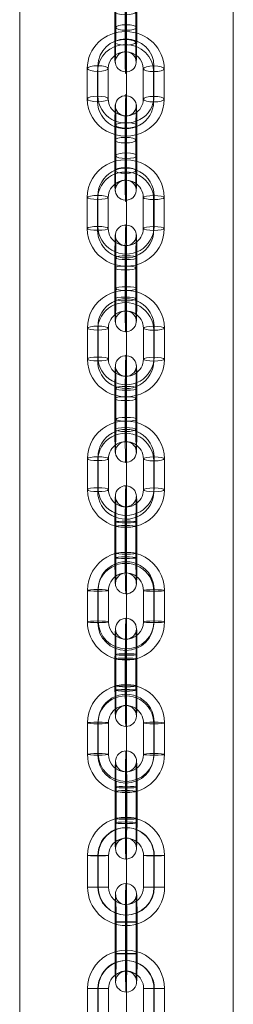
# Model space of a CAD drawing. Units: millimetres. Extents: x 6439 to 17049, y 13086 to 20483.
# Drawn here: x 15804 to 15865, y 15625 to 15906 of the extents above; entities that cross this region are included whole.
import ezdxf

# ---------------------------------------------------------------- set-up
doc = ezdxf.new("R2010")
doc.units = ezdxf.units.MM
doc.header["$MEASUREMENT"] = 0
for name, color, linetype, lineweight in [('Level 2', 7, 'Continuous', 0), ('orbit - Level 25', 253, 'Continuous', 0), ('orbit - Level 26', 253, 'Continuous', 0)]:
    doc.layers.add(name, color=color, linetype=linetype, lineweight=lineweight)

# ---------------------------------------------------------------- blocks, each defined once
blk = doc.blocks.new('From Smart Solid_68')
at = {"layer": 'orbit - Level 26', "color": 252}
for p, q in [((-11, -4.48), (-11, 4.5)), ((-8.05, -4.71), (-8.05, 4.26)), ((-7.95, -4.24), (-7.95, 4.73)), ((-5, -4.48), (-5, 4.49)), ((5, 4.48), (5, -4.49)), ((7.95, 4.24), (7.95, -4.73)), ((8.05, 4.71), (8.05, -4.26)), ((11, 4.48), (11, -4.5))]:
    blk.add_line(p, q, dxfattribs=at)
at = {"layer": 'orbit - Level 26', "color": 252, "extrusion": (0, 0, -1)}
for centre, major_axis, start_param, end_param in [((0, 4.49), (-10.74, 2.36), 6.067539, 9.209132), ((-0.05, 4.25), (-7.81, 1.71), 6.067539, 9.209132), ((0.05, 4.72), (-7.81, 1.71), 6.067539, 9.209132), ((0, 4.49), (-4.88, 1.07), 6.067539, 9.209132), ((0, -4.49), (-10.74, 2.36), 2.925947, 6.067539), ((-0.05, -4.72), (-7.81, 1.71), 2.925947, 6.067539), ((0.05, -4.25), (-7.81, 1.71), 2.925947, 6.067539), ((0, -4.49), (-4.88, 1.07), 2.925947, 6.067539)]:
    blk.add_ellipse(centre, major_axis=major_axis, ratio=0.996786, start_param=start_param, end_param=end_param, dxfattribs=at)
for centre, major_axis, ratio in [((0, 12.46), (0, -3), 0.017141), ((-8, 4.49), (3, 0), 0.07825), ((-8, 4.49), (3, 0), 0.07825), ((-8, -4.48), (3, 0), 0.07825)]:
    blk.add_ellipse(centre, major_axis=major_axis, ratio=ratio, dxfattribs=at)
at = {"layer": 'orbit - Level 26', "color": 252}
for centre, major_axis, ratio in [((8, 4.48), (-3, 0), 0.07825), ((8, -4.49), (-3, 0), 0.07825), ((8, -4.49), (-3, 0), 0.07825), ((0.01, -12.46), (0, 3), 0.017141)]:
    blk.add_ellipse(centre, major_axis=major_axis, ratio=ratio, dxfattribs=at)
blk = doc.blocks.new('From Smart Solid_69')
at = {"layer": 'orbit - Level 26', "color": 252}
for p, q in [((-11, -4.39), (-11, 4.45)), ((-8.05, -4.95), (-8.05, 3.89)), ((-7.95, -3.85), (-7.95, 5)), ((-5, -4.41), (-5, 4.44)), ((5, 4.41), (5, -4.44)), ((7.95, 3.85), (7.95, -5)), ((8.05, 4.95), (8.05, -3.89)), ((11, 4.39), (11, -4.45))]:
    blk.add_line(p, q, dxfattribs=at)
at = {"layer": 'orbit - Level 26', "color": 252, "extrusion": (0, 0, -1)}
for centre, major_axis, start_param, end_param in [((0, 4.42), (-10.95, 0.99), 6.19392, 9.335513), ((-0.05, 3.87), (-7.97, 0.72), 6.19392, 9.335513), ((0.05, 4.98), (-7.97, 0.72), 6.19392, 9.335513), ((0, 4.42), (-4.98, 0.45), 6.19392, 9.335513), ((0, -4.42), (-10.95, 0.99), 3.052327, 6.19392), ((-0.05, -4.98), (-7.97, 0.72), 3.052327, 6.19392), ((0.05, -3.87), (-7.97, 0.72), 3.052327, 6.19392), ((0, -4.42), (-4.98, 0.45), 3.052327, 6.19392)]:
    blk.add_ellipse(centre, major_axis=major_axis, ratio=0.982686, start_param=start_param, end_param=end_param, dxfattribs=at)
for centre, major_axis, ratio in [((0, 12.29), (-0.01, -3), 0.016517), ((-8, 4.45), (3, 0), 0.184539), ((-8, 4.45), (3, 0), 0.184539), ((-8, -4.4), (3, 0), 0.184539)]:
    blk.add_ellipse(centre, major_axis=major_axis, ratio=ratio, dxfattribs=at)
at = {"layer": 'orbit - Level 26', "color": 252}
for centre, major_axis, ratio in [((8, 4.4), (-3, 0), 0.184539), ((8, -4.44), (-3, 0), 0.184539), ((8, -4.44), (-3, 0), 0.184539), ((0, -12.29), (0.01, 3), 0.016517)]:
    blk.add_ellipse(centre, major_axis=major_axis, ratio=ratio, dxfattribs=at)
blk = doc.blocks.new('From Smart Solid_70')
at = {"layer": 'orbit - Level 26', "color": 252}
for p, q in [((-11, -4.39), (-11, 4.45)), ((-8.05, -4.95), (-8.05, 3.89)), ((-7.95, -3.85), (-7.95, 5)), ((-5, -4.41), (-5, 4.44)), ((5, 4.41), (5, -4.44)), ((7.95, 3.85), (7.95, -5)), ((8.05, 4.95), (8.05, -3.89)), ((11, 4.39), (11, -4.45))]:
    blk.add_line(p, q, dxfattribs=at)
at = {"layer": 'orbit - Level 26', "color": 252, "extrusion": (0, 0, -1)}
for centre, major_axis, start_param, end_param in [((0, 4.42), (-10.95, 0.99), 6.19392, 9.335513), ((-0.05, 3.87), (-7.97, 0.72), 6.19392, 9.335513), ((0.05, 4.98), (-7.97, 0.72), 6.19392, 9.335513), ((0, 4.42), (-4.98, 0.45), 6.19392, 9.335513), ((0, -4.42), (-10.95, 0.99), 3.052327, 6.19392), ((-0.05, -4.98), (-7.97, 0.72), 3.052327, 6.19392), ((0.05, -3.87), (-7.97, 0.72), 3.052327, 6.19392), ((0, -4.42), (-4.98, 0.45), 3.052327, 6.19392)]:
    blk.add_ellipse(centre, major_axis=major_axis, ratio=0.982686, start_param=start_param, end_param=end_param, dxfattribs=at)
for centre, major_axis, ratio in [((0, 12.29), (-0.01, -3), 0.016517), ((-8, 4.44), (3, 0), 0.184539), ((-8, 4.44), (3, 0), 0.184539), ((-8, -4.4), (3, 0), 0.184539)]:
    blk.add_ellipse(centre, major_axis=major_axis, ratio=ratio, dxfattribs=at)
at = {"layer": 'orbit - Level 26', "color": 252}
for centre, major_axis, ratio in [((8, 4.4), (-3, 0), 0.184539), ((8, -4.44), (-3, 0), 0.184539), ((8, -4.44), (-3, 0), 0.184539), ((0, -12.29), (0.01, 3), 0.016517)]:
    blk.add_ellipse(centre, major_axis=major_axis, ratio=ratio, dxfattribs=at)
blk = doc.blocks.new('From Smart Solid_71')
at = {"layer": 'orbit - Level 26', "color": 252}
for p, q in [((-11, -4.39), (-11, 4.45)), ((-8.05, -4.95), (-8.05, 3.89)), ((-7.95, -3.85), (-7.95, 5)), ((-5, -4.41), (-5, 4.44)), ((5, 4.41), (5, -4.44)), ((7.95, 3.85), (7.95, -5)), ((8.05, 4.95), (8.05, -3.89)), ((11, 4.39), (11, -4.45))]:
    blk.add_line(p, q, dxfattribs=at)
at = {"layer": 'orbit - Level 26', "color": 252, "extrusion": (0, 0, -1)}
for centre, major_axis, start_param, end_param in [((0, 4.42), (-10.95, 0.99), 6.19392, 9.335513), ((-0.05, 3.87), (-7.97, 0.72), 6.19392, 9.335513), ((0.05, 4.98), (-7.97, 0.72), 6.19392, 9.335513), ((0, 4.42), (-4.98, 0.45), 6.19392, 9.335513), ((0, -4.42), (-10.95, 0.99), 3.052327, 6.19392), ((-0.05, -4.98), (-7.97, 0.72), 3.052327, 6.19392), ((0.05, -3.87), (-7.97, 0.72), 3.052327, 6.19392), ((0, -4.42), (-4.98, 0.45), 3.052327, 6.19392)]:
    blk.add_ellipse(centre, major_axis=major_axis, ratio=0.982686, start_param=start_param, end_param=end_param, dxfattribs=at)
for centre, major_axis, ratio in [((0, 12.29), (-0.01, -3), 0.016517), ((-8, 4.44), (3, 0), 0.184539), ((-8, 4.44), (3, 0), 0.184539), ((-8, -4.4), (3, 0), 0.184539)]:
    blk.add_ellipse(centre, major_axis=major_axis, ratio=ratio, dxfattribs=at)
at = {"layer": 'orbit - Level 26', "color": 252}
for centre, major_axis, ratio in [((8, 4.4), (-3, 0), 0.184539), ((8, -4.44), (-3, 0), 0.184539), ((8, -4.44), (-3, 0), 0.184539), ((0, -12.29), (0.01, 3), 0.016517)]:
    blk.add_ellipse(centre, major_axis=major_axis, ratio=ratio, dxfattribs=at)
blk = doc.blocks.new('From Smart Solid_72')
at = {"layer": 'orbit - Level 26', "color": 252}
for p, q in [((-3.14, -5.11), (-3.14, 3.86)), ((-2.86, 5.12), (-2.86, -3.86)), ((-0.19, -5.35), (-0.19, 3.63)), ((-0.08, -4.88), (-0.09, 4.1)), ((0.08, 4.88), (0.09, -4.09)), ((0.19, 5.35), (0.19, -3.63)), ((2.86, -5.11), (2.86, 3.86)), ((3.13, 5.11), (3.14, -3.86))]:
    blk.add_line(p, q, dxfattribs=at)
for centre, major_axis, ratio in [((-0.01, 12.46), (2.93, -0.64), 0.996786), ((0.14, 5.11), (3, 0), 0.07825), ((0.14, -3.86), (3, 0), 0.07825), ((0.14, -3.86), (3, 0), 0.07825)]:
    blk.add_ellipse(centre, major_axis=major_axis, ratio=ratio, dxfattribs=at)
at = {"layer": 'orbit - Level 26', "color": 252, "extrusion": (0, 0, -1)}
for centre, major_axis, start_param, end_param in [((0, 4.49), (-0.01, -11), 1.492455, 4.634047), ((-3, 4.49), (-0.01, -8), 1.492455, 4.634047), ((3, 4.48), (-0.01, -8), 1.492455, 4.634047), ((0, 4.49), (0, -5), 1.492455, 4.634047), ((-3, -4.48), (-0.01, -8), 4.634047, 7.77564), ((0, -4.49), (-0.01, -11), 4.634047, 7.77564), ((0, -4.49), (0, -5), 4.634047, 7.77564), ((3, -4.49), (-0.01, -8), 4.634047, 7.77564)]:
    blk.add_ellipse(centre, major_axis=major_axis, ratio=0.017141, start_param=start_param, end_param=end_param, dxfattribs=at)
for centre, major_axis, ratio in [((-0.14, 3.86), (3, 0), 0.07825), ((-0.14, 3.86), (3, 0), 0.07825), ((-0.14, -5.11), (3, 0), 0.07825), ((0, -12.46), (2.93, -0.64), 0.996786)]:
    blk.add_ellipse(centre, major_axis=major_axis, ratio=ratio, dxfattribs=at)
blk = doc.blocks.new('From Smart Solid_73')
at = {"layer": 'orbit - Level 26', "color": 252}
for p, q in [((-2.87, 5.91), (-2.86, -2.94)), ((0.18, 6.45), (0.19, -2.39)), ((3.13, 5.89), (3.13, -2.95)), ((-3.13, -5.89), (-3.14, 2.95)), ((-0.08, -5.35), (-0.09, 3.5)), ((0.08, 5.35), (0.09, -3.5)), ((2.87, -5.91), (2.86, 2.94)), ((-0.18, -6.45), (-0.19, 2.39))]:
    blk.add_line(p, q, dxfattribs=at)
for centre, major_axis, ratio in [((0, 12.29), (2.99, -0.27), 0.982686), ((0.13, 5.9), (3, 0), 0.184539), ((0.14, -2.95), (3, 0), 0.184539), ((0.14, -2.95), (3, 0), 0.184539)]:
    blk.add_ellipse(centre, major_axis=major_axis, ratio=ratio, dxfattribs=at)
at = {"layer": 'orbit - Level 26', "color": 252, "extrusion": (0, 0, -1)}
for centre, major_axis, start_param, end_param in [((0, 4.42), (-0.03, -11), 1.385168, 4.526761), ((-3, 4.43), (-0.02, -8), 1.385168, 4.526761), ((3, 4.41), (-0.02, -8), 1.385168, 4.526761), ((0, 4.42), (-0.01, -5), 1.385168, 4.526761), ((0, -4.42), (-0.03, -11), 4.526761, 7.668353), ((-3, -4.41), (-0.02, -8), 4.526761, 7.668353), ((0, -4.42), (-0.01, -5), 4.526761, 7.668353), ((3, -4.43), (-0.02, -8), 4.526761, 7.668353)]:
    blk.add_ellipse(centre, major_axis=major_axis, ratio=0.016517, start_param=start_param, end_param=end_param, dxfattribs=at)
for centre, major_axis, ratio in [((-0.14, 2.95), (3, 0), 0.184539), ((-0.14, 2.95), (3, 0), 0.184539), ((-0.13, -5.9), (3, 0), 0.184539), ((0, -12.29), (2.99, -0.27), 0.982686)]:
    blk.add_ellipse(centre, major_axis=major_axis, ratio=ratio, dxfattribs=at)
blk = doc.blocks.new('From Smart Solid_74')
at = {"layer": 'orbit - Level 26', "color": 252}
for p, q in [((-3.14, -5.11), (-3.14, 3.86)), ((-2.86, 5.12), (-2.86, -3.86)), ((-0.19, -5.35), (-0.19, 3.63)), ((-0.08, -4.88), (-0.09, 4.1)), ((0.08, 4.88), (0.09, -4.09)), ((0.19, 5.35), (0.19, -3.63)), ((2.86, -5.11), (2.86, 3.86)), ((3.14, 5.11), (3.14, -3.86))]:
    blk.add_line(p, q, dxfattribs=at)
for centre, major_axis, ratio in [((-0.01, 12.46), (2.93, -0.64), 0.996786), ((0.14, 5.11), (3, 0), 0.07825), ((0.14, -3.86), (3, 0), 0.07825), ((0.14, -3.86), (3, 0), 0.07825)]:
    blk.add_ellipse(centre, major_axis=major_axis, ratio=ratio, dxfattribs=at)
at = {"layer": 'orbit - Level 26', "color": 252, "extrusion": (0, 0, -1)}
for centre, major_axis, start_param, end_param in [((0, 4.49), (-0.01, -11), 1.492455, 4.634047), ((-3, 4.49), (-0.01, -8), 1.492455, 4.634047), ((3, 4.48), (-0.01, -8), 1.492455, 4.634047), ((0, 4.49), (0, -5), 1.492455, 4.634047), ((-3, -4.48), (-0.01, -8), 4.634047, 7.77564), ((0, -4.49), (-0.01, -11), 4.634047, 7.77564), ((0, -4.49), (0, -5), 4.634047, 7.77564), ((3, -4.49), (-0.01, -8), 4.634047, 7.77564)]:
    blk.add_ellipse(centre, major_axis=major_axis, ratio=0.017141, start_param=start_param, end_param=end_param, dxfattribs=at)
for centre, major_axis, ratio in [((-0.14, 3.86), (3, 0), 0.07825), ((-0.14, 3.86), (3, 0), 0.07825), ((-0.14, -5.11), (3, 0), 0.07825), ((0, -12.46), (2.93, -0.64), 0.996786)]:
    blk.add_ellipse(centre, major_axis=major_axis, ratio=ratio, dxfattribs=at)
blk = doc.blocks.new('From Smart Solid_75')
at = {"layer": 'orbit - Level 26', "color": 252}
for p, q in [((-2.87, 5.91), (-2.86, -2.94)), ((0.18, 6.45), (0.19, -2.39)), ((3.13, 5.89), (3.14, -2.95)), ((-3.13, -5.89), (-3.14, 2.96)), ((-0.08, -5.35), (-0.09, 3.5)), ((0.08, 5.35), (0.09, -3.5)), ((2.87, -5.91), (2.86, 2.94)), ((-0.18, -6.45), (-0.19, 2.39))]:
    blk.add_line(p, q, dxfattribs=at)
for centre, major_axis, ratio in [((0, 12.29), (2.99, -0.27), 0.982686), ((0.13, 5.9), (3, 0), 0.184539), ((0.14, -2.95), (3, 0), 0.184539), ((0.14, -2.95), (3, 0), 0.184539)]:
    blk.add_ellipse(centre, major_axis=major_axis, ratio=ratio, dxfattribs=at)
at = {"layer": 'orbit - Level 26', "color": 252, "extrusion": (0, 0, -1)}
for centre, major_axis, start_param, end_param in [((0, 4.42), (-0.03, -11), 1.385168, 4.526761), ((-3, 4.43), (-0.02, -8), 1.385168, 4.526761), ((3, 4.41), (-0.02, -8), 1.385168, 4.526761), ((0, 4.42), (-0.01, -5), 1.385168, 4.526761), ((0, -4.42), (-0.03, -11), 4.526761, 7.668353), ((-3, -4.41), (-0.02, -8), 4.526761, 7.668353), ((0, -4.42), (-0.01, -5), 4.526761, 7.668353), ((3, -4.43), (-0.02, -8), 4.526761, 7.668353)]:
    blk.add_ellipse(centre, major_axis=major_axis, ratio=0.016517, start_param=start_param, end_param=end_param, dxfattribs=at)
for centre, major_axis, ratio in [((-0.14, 2.95), (3, 0), 0.184539), ((-0.14, 2.95), (3, 0), 0.184539), ((-0.13, -5.9), (3, 0), 0.184539), ((0, -12.29), (2.99, -0.27), 0.982686)]:
    blk.add_ellipse(centre, major_axis=major_axis, ratio=ratio, dxfattribs=at)
blk = doc.blocks.new('From Smart Solid_76')
at = {"layer": 'orbit - Level 26', "color": 252}
for p, q in [((-11, -4.29), (-11, 4.38)), ((-8.05, -5.1), (-8.05, 3.58)), ((-7.95, -3.51), (-7.95, 5.17)), ((-5, -4.32), (-5, 4.36)), ((5, 4.32), (5, -4.36)), ((7.95, 3.51), (7.95, -5.17)), ((8.05, 5.1), (8.05, -3.58)), ((11, 4.29), (11, -4.38))]:
    blk.add_line(p, q, dxfattribs=at)
at = {"layer": 'orbit - Level 26', "color": 252, "extrusion": (0, 0, -1)}
for centre, major_axis, start_param, end_param in [((0, 4.34), (-10.98, 0.68), 6.223268, 9.36486), ((-0.05, 3.54), (-7.98, 0.49), 6.223268, 9.36486), ((0.05, 5.13), (-7.98, 0.49), 6.223268, 9.36486), ((0, 4.34), (-4.99, 0.31), 6.223268, 9.36486), ((0, -4.34), (-10.98, 0.68), 3.081675, 6.223268), ((-0.05, -5.13), (-7.98, 0.49), 3.081675, 6.223268), ((0.05, -3.54), (-7.98, 0.49), 3.081675, 6.223268), ((0, -4.34), (-4.99, 0.31), 3.081675, 6.223268)]:
    blk.add_ellipse(centre, major_axis=major_axis, ratio=0.964083, start_param=start_param, end_param=end_param, dxfattribs=at)
for centre, major_axis, ratio in [((0, 12.05), (-0.01, -3), 0.015905), ((-8, 4.37), (3, 0), 0.265125), ((-8, 4.37), (3, 0), 0.265125), ((-8, -4.31), (3, 0), 0.265125)]:
    blk.add_ellipse(centre, major_axis=major_axis, ratio=ratio, dxfattribs=at)
at = {"layer": 'orbit - Level 26', "color": 252}
for centre, major_axis, ratio in [((8, 4.31), (-3, 0), 0.265125), ((8, -4.37), (-3, 0), 0.265125), ((8, -4.37), (-3, 0), 0.265125), ((0, -12.05), (0.01, 3), 0.015905)]:
    blk.add_ellipse(centre, major_axis=major_axis, ratio=ratio, dxfattribs=at)
blk = doc.blocks.new('From Smart Solid_78')
at = {"layer": 'orbit - Level 26', "color": 252}
for p, q in [((-2.87, 6.47), (-2.87, -2.21)), ((0.08, 5.66), (0.08, -3.01)), ((0.18, 7.25), (0.18, -1.42)), ((3.13, 6.45), (3.13, -2.23)), ((-0.08, -5.66), (-0.08, 3.01)), ((-3.13, -6.45), (-3.13, 2.23)), ((-0.18, -7.26), (-0.18, 1.42)), ((2.87, -6.47), (2.87, 2.21))]:
    blk.add_line(p, q, dxfattribs=at)
for centre, major_axis, ratio in [((0, 12.05), (2.99, -0.19), 0.964083), ((0.13, 6.46), (3, 0), 0.265125), ((0.13, -2.22), (3, 0), 0.265125), ((0.13, -2.22), (3, 0), 0.265125)]:
    blk.add_ellipse(centre, major_axis=major_axis, ratio=ratio, dxfattribs=at)
at = {"layer": 'orbit - Level 26', "color": 252, "extrusion": (0, 0, -1)}
for centre, major_axis, start_param, end_param in [((0, 4.34), (-0.05, -11), 1.302428, 4.444021), ((-3, 4.35), (-0.03, -8), 1.302428, 4.444021), ((3, 4.33), (-0.03, -8), 1.302428, 4.444021), ((0, 4.34), (-0.02, -5), 1.302428, 4.444021), ((-3, -4.33), (-0.03, -8), 4.444021, 7.585614), ((0, -4.34), (-0.05, -11), 4.444021, 7.585614), ((3, -4.35), (-0.03, -8), 4.444021, 7.585614), ((0, -4.34), (-0.02, -5), 4.444021, 7.585614)]:
    blk.add_ellipse(centre, major_axis=major_axis, ratio=0.015905, start_param=start_param, end_param=end_param, dxfattribs=at)
for centre, major_axis, ratio in [((-0.13, 2.22), (3, 0), 0.265125), ((-0.13, 2.22), (3, 0), 0.265125), ((-0.13, -6.46), (3, 0), 0.265125), ((0, -12.05), (2.99, -0.19), 0.964083)]:
    blk.add_ellipse(centre, major_axis=major_axis, ratio=ratio, dxfattribs=at)
blk = doc.blocks.new('From Smart Solid_79')
at = {"layer": 'orbit - Level 26', "color": 252}
for p, q in [((-2.87, 6.47), (-2.87, -2.21)), ((0.08, 5.66), (0.08, -3.01)), ((0.18, 7.25), (0.18, -1.42)), ((3.13, 6.45), (3.13, -2.23)), ((-0.08, -5.66), (-0.08, 3.01)), ((-3.13, -6.45), (-3.13, 2.23)), ((-0.18, -7.25), (-0.18, 1.42)), ((2.87, -6.47), (2.87, 2.21))]:
    blk.add_line(p, q, dxfattribs=at)
for centre, major_axis, ratio in [((0, 12.05), (2.99, -0.19), 0.964083), ((0.13, 6.46), (3, 0), 0.265125), ((0.13, -2.22), (3, 0), 0.265125), ((0.13, -2.22), (3, 0), 0.265125)]:
    blk.add_ellipse(centre, major_axis=major_axis, ratio=ratio, dxfattribs=at)
at = {"layer": 'orbit - Level 26', "color": 252, "extrusion": (0, 0, -1)}
for centre, major_axis, start_param, end_param in [((0, 4.34), (-0.05, -11), 1.302428, 4.444021), ((-3, 4.35), (-0.03, -8), 1.302428, 4.444021), ((3, 4.33), (-0.03, -8), 1.302428, 4.444021), ((0, 4.34), (-0.02, -5), 1.302428, 4.444021), ((-3, -4.33), (-0.03, -8), 4.444021, 7.585614), ((0, -4.34), (-0.05, -11), 4.444021, 7.585614), ((3, -4.35), (-0.03, -8), 4.444021, 7.585614), ((0, -4.34), (-0.02, -5), 4.444021, 7.585614)]:
    blk.add_ellipse(centre, major_axis=major_axis, ratio=0.015905, start_param=start_param, end_param=end_param, dxfattribs=at)
for centre, major_axis, ratio in [((-0.13, 2.22), (3, 0), 0.265125), ((-0.13, 2.22), (3, 0), 0.265125), ((-0.13, -6.46), (3, 0), 0.265125), ((0, -12.05), (2.99, -0.19), 0.964083)]:
    blk.add_ellipse(centre, major_axis=major_axis, ratio=ratio, dxfattribs=at)
blk = doc.blocks.new('From Smart Solid_82')
at = {"layer": 'orbit - Level 26', "color": 252}
for p, q in [((-11, -4.51), (-11, 4.49)), ((-8.05, -4.49), (-8.05, 4.51)), ((-7.94, -4.52), (-7.95, 4.48)), ((-5, -4.5), (-5, 4.5)), ((5, 4.5), (5, -4.5)), ((7.94, 4.52), (7.95, -4.48)), ((8.05, 4.49), (8.05, -4.51)), ((11, 4.51), (11, -4.49))]:
    blk.add_line(p, q, dxfattribs=at)
at = {"layer": 'orbit - Level 26', "color": 252, "extrusion": (0, 0, -1)}
for centre, major_axis, start_param, end_param in [((0, 4.5), (-3.69, -10.36), 1.227904, 4.369497), ((-0.05, 4.52), (-2.69, -7.54), 1.227904, 4.369497), ((0.05, 4.48), (-2.69, -7.54), 1.227904, 4.369497), ((0, 4.5), (-1.68, -4.71), 1.227904, 4.369497), ((0, -4.5), (-3.69, -10.36), 4.369497, 7.511089), ((-0.05, -4.48), (-2.69, -7.54), 4.369497, 7.511089), ((0.05, -4.52), (-2.69, -7.54), 4.369497, 7.511089), ((0, -4.5), (-1.68, -4.71), 4.369497, 7.511089)]:
    blk.add_ellipse(centre, major_axis=major_axis, ratio=0.999827, start_param=start_param, end_param=end_param, dxfattribs=at)
for centre, major_axis, ratio in [((-0.01, 12.5), (0, -3), 0.017494), ((8, 4.5), (-3, 0), 0.006245), ((8, -4.5), (-3, 0), 0.006245), ((8, -4.5), (-3, 0), 0.006245)]:
    blk.add_ellipse(centre, major_axis=major_axis, ratio=ratio, dxfattribs=at)
at = {"layer": 'orbit - Level 26', "color": 252}
for centre, major_axis, ratio in [((-8, 4.5), (3, 0), 0.006245), ((-8, 4.5), (3, 0), 0.006245), ((-8, -4.5), (3, 0), 0.006245), ((0.01, -12.5), (0, 3), 0.017494)]:
    blk.add_ellipse(centre, major_axis=major_axis, ratio=ratio, dxfattribs=at)
blk = doc.blocks.new('From Smart Solid_83')
at = {"layer": 'orbit - Level 26', "color": 252}
for p, q in [((-11, -4.51), (-11, 4.49)), ((-8.05, -4.49), (-8.05, 4.51)), ((-7.94, -4.52), (-7.95, 4.48)), ((-5, -4.5), (-5, 4.5)), ((5, 4.5), (5, -4.5)), ((7.94, 4.52), (7.95, -4.48)), ((8.05, 4.49), (8.05, -4.51)), ((11, 4.51), (11, -4.49))]:
    blk.add_line(p, q, dxfattribs=at)
at = {"layer": 'orbit - Level 26', "color": 252, "extrusion": (0, 0, -1)}
for centre, major_axis, start_param, end_param in [((0, 4.5), (-3.69, -10.36), 1.227904, 4.369497), ((-0.05, 4.52), (-2.69, -7.54), 1.227904, 4.369497), ((0.05, 4.48), (-2.69, -7.54), 1.227904, 4.369497), ((0, 4.5), (-1.68, -4.71), 1.227904, 4.369497), ((0, -4.5), (-3.69, -10.36), 4.369497, 7.511089), ((-0.05, -4.48), (-2.69, -7.54), 4.369497, 7.511089), ((0.05, -4.52), (-2.69, -7.54), 4.369497, 7.511089), ((0, -4.5), (-1.68, -4.71), 4.369497, 7.511089)]:
    blk.add_ellipse(centre, major_axis=major_axis, ratio=0.999827, start_param=start_param, end_param=end_param, dxfattribs=at)
for centre, major_axis, ratio in [((-0.01, 12.5), (0, -3), 0.017494), ((8, 4.5), (-3, 0), 0.006245), ((8, -4.5), (-3, 0), 0.006245), ((8, -4.5), (-3, 0), 0.006245)]:
    blk.add_ellipse(centre, major_axis=major_axis, ratio=ratio, dxfattribs=at)
at = {"layer": 'orbit - Level 26', "color": 252}
for centre, major_axis, ratio in [((-8, 4.5), (3, 0), 0.006245), ((-8, 4.5), (3, 0), 0.006245), ((-8, -4.5), (3, 0), 0.006245), ((0.01, -12.5), (0, 3), 0.017494)]:
    blk.add_ellipse(centre, major_axis=major_axis, ratio=ratio, dxfattribs=at)
blk = doc.blocks.new('From Smart Solid_86')
at = {"layer": 'orbit - Level 26', "color": 252}
for p, q in [((-3.14, -4.45), (-3.14, 4.55)), ((-2.86, 4.45), (-2.86, -4.55)), ((-0.19, -4.43), (-0.19, 4.57)), ((-0.09, -4.47), (-0.09, 4.53)), ((0.09, 4.47), (0.09, -4.53)), ((0.19, 4.43), (0.19, -4.57)), ((2.86, -4.45), (2.86, 4.55)), ((3.14, 4.45), (3.14, -4.55))]:
    blk.add_line(p, q, dxfattribs=at)
for centre, major_axis, ratio in [((-0.01, 12.5), (-1.01, -2.83), 0.999827), ((-0.14, 4.55), (3, 0), 0.006245), ((-0.14, 4.55), (3, 0), 0.006245), ((-0.14, -4.45), (3, 0), 0.006245)]:
    blk.add_ellipse(centre, major_axis=major_axis, ratio=ratio, dxfattribs=at)
at = {"layer": 'orbit - Level 26', "color": 252, "extrusion": (0, 0, -1)}
for centre, major_axis, start_param, end_param in [((0, 4.5), (0.01, -11), 1.577042, 4.718635), ((-3, 4.5), (0, -8), 1.577042, 4.718635), ((3, 4.5), (0, -8), 1.577042, 4.718635), ((0, 4.5), (0, -5), 1.577042, 4.718635), ((-3, -4.5), (0, -8), 4.718635, 7.860228), ((0, -4.5), (0.01, -11), 4.718635, 7.860228), ((0, -4.5), (0, -5), 4.718635, 7.860228), ((3, -4.5), (0, -8), 4.718635, 7.860228)]:
    blk.add_ellipse(centre, major_axis=major_axis, ratio=0.017494, start_param=start_param, end_param=end_param, dxfattribs=at)
for centre, major_axis, ratio in [((0.14, 4.45), (3, 0), 0.006245), ((0.14, -4.55), (3, 0), 0.006245), ((0.14, -4.55), (3, 0), 0.006245), ((0.01, -12.5), (1.01, 2.83), 0.999827)]:
    blk.add_ellipse(centre, major_axis=major_axis, ratio=ratio, dxfattribs=at)
blk = doc.blocks.new('From Smart Solid_87')
at = {"layer": 'orbit - Level 26', "color": 252}
for p, q in [((-11, -4.48), (-11, 4.5)), ((-8.05, -4.71), (-8.05, 4.27)), ((-7.95, -4.25), (-7.95, 4.72)), ((-5, -4.48), (-5, 4.49)), ((5, 4.48), (5, -4.49)), ((7.95, 4.25), (7.95, -4.72)), ((8.05, 4.71), (8.05, -4.26)), ((11, 4.48), (11, -4.5))]:
    blk.add_line(p, q, dxfattribs=at)
at = {"layer": 'orbit - Level 26', "color": 252, "extrusion": (0, 0, -1)}
for centre, major_axis, start_param, end_param in [((0, 4.49), (-10.73, 2.41), 6.062401, 9.203994), ((-0.05, 4.26), (-7.81, 1.75), 6.062401, 9.203994), ((0.05, 4.72), (-7.81, 1.75), 6.062401, 9.203994), ((0, 4.49), (-4.88, 1.1), 6.062401, 9.203994), ((0, -4.49), (-10.73, 2.41), 2.920809, 6.062401), ((-0.05, -4.72), (-7.81, 1.75), 2.920809, 6.062401), ((0.05, -4.26), (-7.81, 1.75), 2.920809, 6.062401), ((0, -4.49), (-4.88, 1.1), 2.920809, 6.062401)]:
    blk.add_ellipse(centre, major_axis=major_axis, ratio=0.996929, start_param=start_param, end_param=end_param, dxfattribs=at)
for centre, major_axis, ratio in [((-0.01, 12.46), (0, -3), 0.01715), ((-8, 4.49), (3, 0), 0.076411), ((-8, 4.49), (3, 0), 0.076411), ((-8, -4.48), (3, 0), 0.076411)]:
    blk.add_ellipse(centre, major_axis=major_axis, ratio=ratio, dxfattribs=at)
at = {"layer": 'orbit - Level 26', "color": 252}
for centre, major_axis, ratio in [((8, 4.48), (-3, 0), 0.076411), ((8, -4.49), (-3, 0), 0.076411), ((8, -4.49), (-3, 0), 0.076411), ((0.01, -12.46), (0, 3), 0.01715)]:
    blk.add_ellipse(centre, major_axis=major_axis, ratio=ratio, dxfattribs=at)
blk = doc.blocks.new('From Smart Solid_88')
at = {"layer": 'orbit - Level 26', "color": 252}
for p, q in [((-3.13, -5.1), (-3.14, 3.88)), ((-2.86, 5.1), (-2.86, -3.87)), ((-0.19, -5.33), (-0.19, 3.65)), ((-0.08, -4.87), (-0.09, 4.1)), ((0.08, 4.87), (0.09, -4.1)), ((0.19, 5.33), (0.19, -3.65)), ((2.86, -5.1), (2.86, 3.87)), ((3.14, 5.1), (3.14, -3.88))]:
    blk.add_line(p, q, dxfattribs=at)
for centre, major_axis, ratio in [((0, 12.46), (2.93, -0.66), 0.996929), ((0.14, 5.1), (3, 0), 0.076411), ((0.14, -3.88), (3, 0), 0.076411), ((0.14, -3.88), (3, 0), 0.076411)]:
    blk.add_ellipse(centre, major_axis=major_axis, ratio=ratio, dxfattribs=at)
at = {"layer": 'orbit - Level 26', "color": 252, "extrusion": (0, 0, -1)}
for centre, major_axis, start_param, end_param in [((0, 4.49), (-0.01, -11), 1.494299, 4.635892), ((-3, 4.49), (-0.01, -8), 1.494299, 4.635892), ((3, 4.48), (-0.01, -8), 1.494299, 4.635892), ((0, 4.49), (0, -5), 1.494299, 4.635892), ((-3, -4.48), (-0.01, -8), 4.635892, 7.777485), ((0, -4.49), (-0.01, -11), 4.635892, 7.777485), ((0, -4.49), (0, -5), 4.635892, 7.777485), ((3, -4.49), (-0.01, -8), 4.635892, 7.777485)]:
    blk.add_ellipse(centre, major_axis=major_axis, ratio=0.01715, start_param=start_param, end_param=end_param, dxfattribs=at)
for centre, major_axis, ratio in [((-0.14, 3.88), (3, 0), 0.076411), ((-0.14, 3.88), (3, 0), 0.076411), ((-0.14, -5.1), (3, 0), 0.076411), ((0.01, -12.46), (2.93, -0.66), 0.996929)]:
    blk.add_ellipse(centre, major_axis=major_axis, ratio=ratio, dxfattribs=at)
blk = doc.blocks.new('From Smart Solid_89')
at = {"layer": 'orbit - Level 26', "color": 252}
for p, q in [((-3.14, -5.1), (-3.14, 3.88)), ((-2.86, 5.1), (-2.86, -3.87)), ((-0.19, -5.33), (-0.19, 3.65)), ((-0.08, -4.87), (-0.09, 4.11)), ((0.08, 4.87), (0.09, -4.1)), ((0.19, 5.33), (0.19, -3.65)), ((2.86, -5.1), (2.86, 3.87)), ((3.13, 5.1), (3.14, -3.88))]:
    blk.add_line(p, q, dxfattribs=at)
for centre, major_axis, ratio in [((-0.01, 12.46), (2.93, -0.66), 0.996929), ((0.14, 5.1), (3, 0), 0.076411), ((0.14, -3.88), (3, 0), 0.076411), ((0.14, -3.88), (3, 0), 0.076411)]:
    blk.add_ellipse(centre, major_axis=major_axis, ratio=ratio, dxfattribs=at)
at = {"layer": 'orbit - Level 26', "color": 252, "extrusion": (0, 0, -1)}
for centre, major_axis, start_param, end_param in [((0, 4.49), (-0.01, -11), 1.494299, 4.635892), ((-3, 4.49), (-0.01, -8), 1.494299, 4.635892), ((3, 4.48), (-0.01, -8), 1.494299, 4.635892), ((0, 4.49), (0, -5), 1.494299, 4.635892), ((-3, -4.48), (-0.01, -8), 4.635892, 7.777485), ((0, -4.49), (-0.01, -11), 4.635892, 7.777485), ((0, -4.49), (0, -5), 4.635892, 7.777485), ((3, -4.49), (-0.01, -8), 4.635892, 7.777485)]:
    blk.add_ellipse(centre, major_axis=major_axis, ratio=0.01715, start_param=start_param, end_param=end_param, dxfattribs=at)
for centre, major_axis, ratio in [((-0.14, 3.88), (3, 0), 0.076411), ((-0.14, 3.88), (3, 0), 0.076411), ((-0.14, -5.1), (3, 0), 0.076411), ((0, -12.46), (2.93, -0.66), 0.996929)]:
    blk.add_ellipse(centre, major_axis=major_axis, ratio=ratio, dxfattribs=at)
blk = doc.blocks.new('From Smart Solid_104')
at = {"layer": 'orbit - Level 25', "color": 174, "lineweight": 13}
for p, q in [((-30.5, 1400), (-30.5, -1400)), ((0, 1400), (0, -1400)), ((0, 1400), (0, -1400)), ((30.5, 1400), (30.5, -1400))]:
    blk.add_line(p, q, dxfattribs=at)
blk = doc.blocks.new('orbit')
at = {"layer": 'orbit - Level 25', "color": 174, "lineweight": 13}
blk.add_blockref('From Smart Solid_104', (15834.3185, 16720.6135), dxfattribs=at)
at = {"layer": 'orbit - Level 26', "color": 252}
for name, p in [('From Smart Solid_79', (15834.107, 15906.064)), ('From Smart Solid_76', (15834.1115, 15887.744)), ('From Smart Solid_78', (15834.1165, 15869.424)), ('From Smart Solid_71', (15834.1225, 15850.834)), ('From Smart Solid_75', (15834.129, 15832.16)), ('From Smart Solid_70', (15834.1355, 15813.4865)), ('From Smart Solid_73', (15834.142, 15794.813)), ('From Smart Solid_69', (15834.148, 15776.139)), ('From Smart Solid_74', (15834.155, 15757.402)), ('From Smart Solid_68', (15834.1625, 15738.46)), ('From Smart Solid_89', (15834.1705, 15719.5125)), ('From Smart Solid_72', (15834.1705, 15719.5185)), ('From Smart Solid_87', (15834.178, 15700.568)), ('From Smart Solid_88', (15834.1855, 15681.624)), ('From Smart Solid_83', (15834.1935, 15662.6375)), ('From Smart Solid_86', (15834.2015, 15643.6375)), ('From Smart Solid_82', (15834.2095, 15624.638))]:
    blk.add_blockref(name, p, dxfattribs=at)

msp = doc.modelspace()

# ---------------------------------------------------------------- block references
at = {"layer": 'Level 2', "color": 7, "linetype": 'Continuous', "lineweight": 0}
msp.add_blockref('orbit', (0, 0), dxfattribs=at)

doc.saveas('drawing.dxf')
